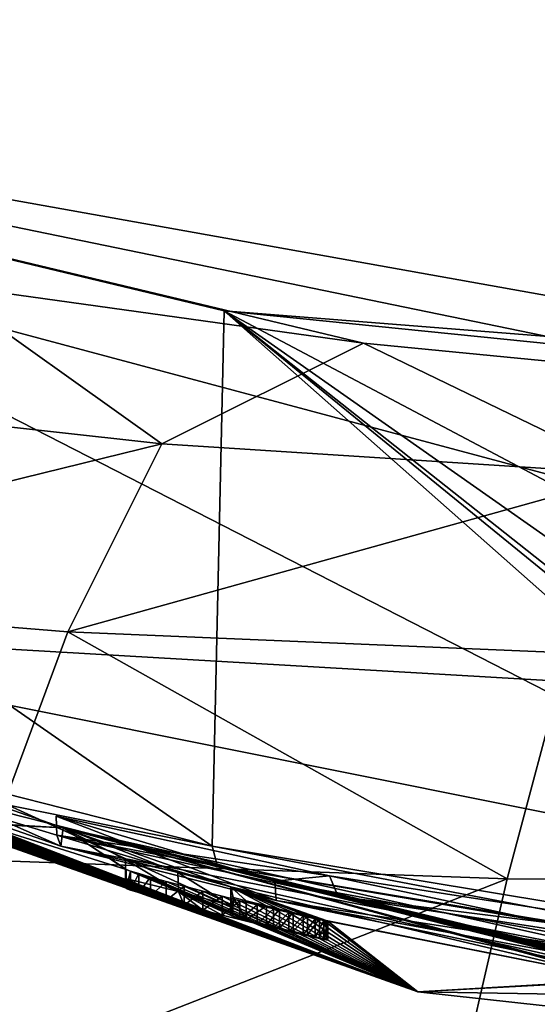
# Model space of a CAD drawing. Units: millimetres. Extents: x -50 to 49.8, y -40.9 to 13.9.
# Drawn here: x -4 to -2.6, y -13.2 to -10.6 of the extents above; entities that cross this region are included whole.
import ezdxf

# ---------------------------------------------------------------- set-up
doc = ezdxf.new("R2010")
doc.units = ezdxf.units.MM
doc.header["$LTSCALE"] = 41.718519
for name, color, linetype in [('11', 7, 'CONTINUOUS'), ('12', 7, 'CONTINUOUS'), ('259', 7, 'CONTINUOUS'), ('260', 7, 'CONTINUOUS'), ('261', 7, 'CONTINUOUS'), ('262', 7, 'CONTINUOUS'), ('263', 7, 'CONTINUOUS'), ('264', 7, 'CONTINUOUS'), ('265', 7, 'CONTINUOUS'), ('266', 7, 'CONTINUOUS'), ('267', 7, 'CONTINUOUS'), ('268', 7, 'CONTINUOUS'), ('269', 7, 'CONTINUOUS'), ('270', 7, 'CONTINUOUS'), ('271', 7, 'CONTINUOUS'), ('272', 7, 'CONTINUOUS'), ('273', 7, 'CONTINUOUS'), ('274', 7, 'CONTINUOUS'), ('275', 7, 'CONTINUOUS'), ('276', 7, 'CONTINUOUS'), ('277', 7, 'CONTINUOUS'), ('278', 7, 'CONTINUOUS'), ('279', 7, 'CONTINUOUS'), ('280', 7, 'CONTINUOUS'), ('281', 7, 'CONTINUOUS'), ('282', 7, 'CONTINUOUS'), ('283', 7, 'CONTINUOUS'), ('284', 7, 'CONTINUOUS'), ('285', 7, 'CONTINUOUS'), ('32', 7, 'CONTINUOUS'), ('390', 7, 'CONTINUOUS'), ('392', 7, 'CONTINUOUS'), ('44', 7, 'CONTINUOUS'), ('47', 7, 'CONTINUOUS'), ('827', 7, 'CONTINUOUS'), ('828', 7, 'CONTINUOUS'), ('837', 7, 'CONTINUOUS')]:
    doc.layers.add(name, color=color, linetype=linetype)

msp = doc.modelspace()

# ---------------------------------------------------------------- linework, layer by layer
at = {"layer": '11', "color": 7, "linetype": 'Continuous'}
for points in [[(-4.2082, -11.3004, 117.2717), (-6.5981, -10.6164, 116.0808), (-3.0832, -11.4572, 117.027), (-4.2082, -11.3004, 117.2717)], [(-3.0832, -11.4572, 117.027), (-6.5981, -10.6164, 116.0808), (-2, -11.5624, 116.7487), (-3.0832, -11.4572, 117.027)], [(-2, -11.5624, 116.7487), (-6.5981, -10.6164, 116.0808), (-0.9692, -11.6227, 116.4362), (-2, -11.5624, 116.7487)], [(-0.9692, -11.6227, 116.4362), (-6.5981, -10.6164, 116.0808), (-3.4509, -11.3715, 116.0864), (-0.9692, -11.6227, 116.4362)], [(0, -11.6452, 116.0884), (-0.9692, -11.6227, 116.4362), (-3.4509, -11.3715, 116.0864), (0, -11.6452, 116.0884)]]:
    msp.add_3dface(points, dxfattribs=at)
at = {"layer": '12', "color": 7, "linetype": 'Continuous'}
for points in [[(-4.8775, -11.5824, 118.5535), (-4.2082, -11.3004, 117.2717), (-3.6154, -11.7222, 118.284), (-4.8775, -11.5824, 118.5535)], [(-4.2082, -11.3004, 117.2717), (-3.0832, -11.4572, 117.027), (-3.6154, -11.7222, 118.284), (-4.2082, -11.3004, 117.2717)], [(-3.6154, -11.7222, 118.284), (-3.0832, -11.4572, 117.027), (-2.37, -11.8028, 117.9947), (-3.6154, -11.7222, 118.284)], [(-3.0832, -11.4572, 117.027), (-2, -11.5624, 116.7487), (-2.37, -11.8028, 117.9947), (-3.0832, -11.4572, 117.027)], [(-4.8775, -11.5824, 118.5535), (-3.6154, -11.7222, 118.284), (-5.1934, -12.1103, 119.4984), (-4.8775, -11.5824, 118.5535)], [(-5.1934, -12.1103, 119.4984), (-3.6154, -11.7222, 118.284), (-3.8637, -12.2184, 119.2308), (-5.1934, -12.1103, 119.4984)], [(-3.6154, -11.7222, 118.284), (-2.37, -11.8028, 117.9947), (-3.8637, -12.2184, 119.2308), (-3.6154, -11.7222, 118.284)], [(-3.8637, -12.2184, 119.2308), (-2.37, -11.8028, 117.9947), (-2.5455, -12.2735, 118.9683), (-3.8637, -12.2184, 119.2308)], [(-5.1934, -12.1103, 119.4984), (-3.8637, -12.2184, 119.2308), (-4.0879, -12.8199, 120.0417), (-5.1934, -12.1103, 119.4984)], [(-4.0879, -12.8199, 120.0417), (-3.8637, -12.2184, 119.2308), (-2.7046, -12.8692, 119.8105), (-4.0879, -12.8199, 120.0417)], [(-3.8637, -12.2184, 119.2308), (-2.5455, -12.2735, 118.9683), (-2.7046, -12.8692, 119.8105), (-3.8637, -12.2184, 119.2308)], [(-2.7046, -12.8692, 119.8105), (-2.5455, -12.2735, 118.9683), (-1.3387, -12.8769, 119.6078), (-2.7046, -12.8692, 119.8105)], [(-4.0879, -12.8199, 120.0417), (-2.7046, -12.8692, 119.8105), (-4.3081, -13.4973, 120.7685), (-4.0879, -12.8199, 120.0417)], [(-4.3081, -13.4973, 120.7685), (-2.7046, -12.8692, 119.8105), (-2.8602, -13.5445, 120.566), (-4.3081, -13.4973, 120.7685)], [(-2.7046, -12.8692, 119.8105), (-1.3387, -12.8769, 119.6078), (-2.8602, -13.5445, 120.566), (-2.7046, -12.8692, 119.8105)], [(-2.8602, -13.5445, 120.566), (-1.3387, -12.8769, 119.6078), (-1.4221, -13.5666, 120.4087), (-2.8602, -13.5445, 120.566)]]:
    msp.add_3dface(points, dxfattribs=at)
at = {"layer": '259', "color": 7, "linetype": 'Continuous'}
for points in [[(-3.4336, -12.9157, 10.5117), (-3.4336, -12.8902, 12.319), (-3.4336, -12.9657, 10.5121), (-3.4336, -12.9157, 10.5117)], [(-3.4336, -12.9657, 10.5121), (-3.4336, -12.8902, 12.319), (-3.4336, -12.9402, 12.3194), (-3.4336, -12.9657, 10.5121)]]:
    msp.add_3dface(points, dxfattribs=at)
at = {"layer": '260', "color": 7, "linetype": 'Continuous'}
for points in [[(-3.4269, -12.9184, 10.4376), (-3.4336, -12.9157, 10.5117), (-3.4282, -12.9681, 10.4414), (-3.4269, -12.9184, 10.4376)], [(-3.4336, -12.9157, 10.5117), (-3.4336, -12.9657, 10.5121), (-3.4282, -12.9681, 10.4414), (-3.4336, -12.9157, 10.5117)], [(-3.4269, -12.9184, 10.4376), (-3.4282, -12.9681, 10.4414), (-3.3928, -12.9777, 10.381), (-3.4269, -12.9184, 10.4376)], [(-3.3928, -12.9277, 10.3806), (-3.4269, -12.9184, 10.4376), (-3.3928, -12.9777, 10.381), (-3.3928, -12.9277, 10.3806)]]:
    msp.add_3dface(points, dxfattribs=at)
at = {"layer": '261', "color": 7, "linetype": 'Continuous'}
for points in [[(-3.3394, -12.9411, 10.3602), (-3.3928, -12.9277, 10.3806), (-3.3928, -12.9777, 10.381), (-3.3394, -12.9411, 10.3602)], [(-3.3394, -12.9411, 10.3602), (-3.3928, -12.9777, 10.381), (-3.3394, -12.9911, 10.3606), (-3.3394, -12.9411, 10.3602)]]:
    msp.add_3dface(points, dxfattribs=at)
at = {"layer": '262', "color": 7, "linetype": 'Continuous'}
for points in [[(-3.305, -12.9495, 10.353), (-3.3394, -12.9411, 10.3602), (-3.3394, -12.9911, 10.3606), (-3.305, -12.9495, 10.353)], [(-3.305, -12.9495, 10.353), (-3.3394, -12.9911, 10.3606), (-3.305, -12.9995, 10.3533), (-3.305, -12.9495, 10.353)]]:
    msp.add_3dface(points, dxfattribs=at)
at = {"layer": '263', "color": 7, "linetype": 'Continuous'}
for points in [[(-3.2692, -12.9582, 10.3439), (-3.305, -12.9495, 10.353), (-3.305, -12.9995, 10.3533), (-3.2692, -12.9582, 10.3439)], [(-3.2692, -12.9582, 10.3439), (-3.305, -12.9995, 10.3533), (-3.2692, -13.0082, 10.3443), (-3.2692, -12.9582, 10.3439)]]:
    msp.add_3dface(points, dxfattribs=at)
at = {"layer": '264', "color": 7, "linetype": 'Continuous'}
for points in [[(-3.2312, -12.9674, 10.3279), (-3.2692, -12.9582, 10.3439), (-3.2692, -13.0082, 10.3443), (-3.2312, -12.9674, 10.3279)], [(-3.2312, -12.9674, 10.3279), (-3.2692, -13.0082, 10.3443), (-3.2312, -13.0174, 10.3283), (-3.2312, -12.9674, 10.3279)]]:
    msp.add_3dface(points, dxfattribs=at)
at = {"layer": '265', "color": 7, "linetype": 'Continuous'}
for points in [[(-3.1994, -12.9752, 10.3041), (-3.2312, -12.9674, 10.3279), (-3.2312, -13.0174, 10.3283), (-3.1994, -12.9752, 10.3041)], [(-3.1994, -12.9752, 10.3041), (-3.2312, -13.0174, 10.3283), (-3.1994, -13.0252, 10.3044), (-3.1994, -12.9752, 10.3041)]]:
    msp.add_3dface(points, dxfattribs=at)
at = {"layer": '266', "color": 7, "linetype": 'Continuous'}
for points in [[(-3.182, -12.9797, 10.2662), (-3.1994, -12.9752, 10.3041), (-3.1994, -13.0252, 10.3044), (-3.182, -12.9797, 10.2662)], [(-3.182, -12.9797, 10.2662), (-3.1994, -13.0252, 10.3044), (-3.182, -13.0297, 10.2666), (-3.182, -12.9797, 10.2662)]]:
    msp.add_3dface(points, dxfattribs=at)
at = {"layer": '267', "color": 7, "linetype": 'Continuous'}
for points in [[(-3.1775, -12.9814, 10.2248), (-3.182, -12.9797, 10.2662), (-3.182, -13.0297, 10.2666), (-3.1775, -12.9814, 10.2248)], [(-3.1775, -12.9814, 10.2248), (-3.182, -13.0297, 10.2666), (-3.1775, -13.0313, 10.2252), (-3.1775, -12.9814, 10.2248)]]:
    msp.add_3dface(points, dxfattribs=at)
at = {"layer": '268', "color": 7, "linetype": 'Continuous'}
for points in [[(-3.1885, -12.9794, 10.1874), (-3.1775, -12.9814, 10.2248), (-3.1885, -13.0294, 10.1878), (-3.1885, -12.9794, 10.1874)], [(-3.1775, -12.9814, 10.2248), (-3.1775, -13.0313, 10.2252), (-3.1885, -13.0294, 10.1878), (-3.1775, -12.9814, 10.2248)]]:
    msp.add_3dface(points, dxfattribs=at)
at = {"layer": '269', "color": 7, "linetype": 'Continuous'}
for points in [[(-3.2108, -12.9746, 10.1563), (-3.1885, -12.9794, 10.1874), (-3.2108, -13.0246, 10.1567), (-3.2108, -12.9746, 10.1563)], [(-3.1885, -12.9794, 10.1874), (-3.1885, -13.0294, 10.1878), (-3.2108, -13.0246, 10.1567), (-3.1885, -12.9794, 10.1874)]]:
    msp.add_3dface(points, dxfattribs=at)
at = {"layer": '270', "color": 7, "linetype": 'Continuous'}
for points in [[(-3.2423, -12.9675, 10.1378), (-3.2108, -12.9746, 10.1563), (-3.2423, -13.0175, 10.1382), (-3.2423, -12.9675, 10.1378)], [(-3.2108, -12.9746, 10.1563), (-3.2108, -13.0246, 10.1567), (-3.2423, -13.0175, 10.1382), (-3.2108, -12.9746, 10.1563)]]:
    msp.add_3dface(points, dxfattribs=at)
at = {"layer": '271', "color": 7, "linetype": 'Continuous'}
for points in [[(-3.2801, -12.9587, 10.1273), (-3.2423, -12.9675, 10.1378), (-3.2801, -13.0087, 10.1277), (-3.2801, -12.9587, 10.1273)], [(-3.2423, -12.9675, 10.1378), (-3.2423, -13.0175, 10.1382), (-3.2801, -13.0087, 10.1277), (-3.2423, -12.9675, 10.1378)]]:
    msp.add_3dface(points, dxfattribs=at)
at = {"layer": '272', "color": 7, "linetype": 'Continuous'}
for points in [[(-3.3206, -12.949, 10.1229), (-3.2801, -12.9587, 10.1273), (-3.3206, -12.999, 10.1233), (-3.3206, -12.949, 10.1229)], [(-3.2801, -12.9587, 10.1273), (-3.2801, -13.0087, 10.1277), (-3.3206, -12.999, 10.1233), (-3.2801, -12.9587, 10.1273)]]:
    msp.add_3dface(points, dxfattribs=at)
at = {"layer": '273', "color": 7, "linetype": 'Continuous'}
for points in [[(-3.3641, -12.9384, 10.1228), (-3.3206, -12.949, 10.1229), (-3.3641, -12.9884, 10.1231), (-3.3641, -12.9384, 10.1228)], [(-3.3206, -12.949, 10.1229), (-3.3206, -12.999, 10.1233), (-3.3641, -12.9884, 10.1231), (-3.3206, -12.949, 10.1229)]]:
    msp.add_3dface(points, dxfattribs=at)
at = {"layer": '274', "color": 7, "linetype": 'Continuous'}
for points in [[(-3.4093, -12.9272, 10.1234), (-3.3641, -12.9384, 10.1228), (-3.4093, -12.9772, 10.1237), (-3.4093, -12.9272, 10.1234)], [(-3.3641, -12.9384, 10.1228), (-3.3641, -12.9884, 10.1231), (-3.4093, -12.9772, 10.1237), (-3.3641, -12.9384, 10.1228)]]:
    msp.add_3dface(points, dxfattribs=at)
at = {"layer": '275', "color": 7, "linetype": 'Continuous'}
for points in [[(-3.4565, -12.9153, 10.1283), (-3.4093, -12.9272, 10.1234), (-3.4565, -12.9653, 10.1286), (-3.4565, -12.9153, 10.1283)], [(-3.4093, -12.9272, 10.1234), (-3.4093, -12.9772, 10.1237), (-3.4565, -12.9653, 10.1286), (-3.4093, -12.9272, 10.1234)]]:
    msp.add_3dface(points, dxfattribs=at)
at = {"layer": '276', "color": 7, "linetype": 'Continuous'}
for points in [[(-3.5069, -12.9024, 10.139), (-3.4565, -12.9153, 10.1283), (-3.5069, -12.9524, 10.1394), (-3.5069, -12.9024, 10.139)], [(-3.4565, -12.9153, 10.1283), (-3.4565, -12.9653, 10.1286), (-3.5069, -12.9524, 10.1394), (-3.4565, -12.9153, 10.1283)]]:
    msp.add_3dface(points, dxfattribs=at)
at = {"layer": '277', "color": 7, "linetype": 'Continuous'}
for points in [[(-3.5567, -12.8893, 10.1585), (-3.5069, -12.9024, 10.139), (-3.5567, -12.9393, 10.1589), (-3.5567, -12.8893, 10.1585)], [(-3.5069, -12.9024, 10.139), (-3.5069, -12.9524, 10.1394), (-3.5567, -12.9393, 10.1589), (-3.5069, -12.9024, 10.139)]]:
    msp.add_3dface(points, dxfattribs=at)
at = {"layer": '278', "color": 7, "linetype": 'Continuous'}
for points in [[(-3.6037, -12.8765, 10.1909), (-3.5567, -12.8893, 10.1585), (-3.6037, -12.9265, 10.1913), (-3.6037, -12.8765, 10.1909)], [(-3.5567, -12.8893, 10.1585), (-3.5567, -12.9393, 10.1589), (-3.6037, -12.9265, 10.1913), (-3.5567, -12.8893, 10.1585)]]:
    msp.add_3dface(points, dxfattribs=at)
at = {"layer": '279', "color": 7, "linetype": 'Continuous'}
for points in [[(-3.6449, -12.865, 10.2347), (-3.6037, -12.8765, 10.1909), (-3.6449, -12.915, 10.235), (-3.6449, -12.865, 10.2347)], [(-3.6037, -12.8765, 10.1909), (-3.6037, -12.9265, 10.1913), (-3.6449, -12.915, 10.235), (-3.6037, -12.8765, 10.1909)]]:
    msp.add_3dface(points, dxfattribs=at)
at = {"layer": '280', "color": 7, "linetype": 'Continuous'}
for points in [[(-3.676, -12.8558, 10.2909), (-3.6449, -12.865, 10.2347), (-3.676, -12.9058, 10.2913), (-3.676, -12.8558, 10.2909)], [(-3.6449, -12.865, 10.2347), (-3.6449, -12.915, 10.235), (-3.676, -12.9058, 10.2913), (-3.6449, -12.865, 10.2347)]]:
    msp.add_3dface(points, dxfattribs=at)
at = {"layer": '281', "color": 7, "linetype": 'Continuous'}
for points in [[(-3.6977, -12.8491, 10.356), (-3.676, -12.8558, 10.2909), (-3.6977, -12.8991, 10.3564), (-3.6977, -12.8491, 10.356)], [(-3.676, -12.8558, 10.2909), (-3.676, -12.9058, 10.2913), (-3.6977, -12.8991, 10.3564), (-3.676, -12.8558, 10.2909)]]:
    msp.add_3dface(points, dxfattribs=at)
at = {"layer": '282', "color": 7, "linetype": 'Continuous'}
for points in [[(-3.7093, -12.845, 10.4261), (-3.6977, -12.8491, 10.356), (-3.7093, -12.895, 10.4265), (-3.7093, -12.845, 10.4261)], [(-3.6977, -12.8491, 10.356), (-3.6977, -12.8991, 10.3564), (-3.7093, -12.895, 10.4265), (-3.6977, -12.8491, 10.356)]]:
    msp.add_3dface(points, dxfattribs=at)
at = {"layer": '283', "color": 7, "linetype": 'Continuous'}
for points in [[(-3.7111, -12.8434, 10.5025), (-3.7093, -12.845, 10.4261), (-3.7111, -12.8934, 10.5029), (-3.7111, -12.8434, 10.5025)], [(-3.7093, -12.845, 10.4261), (-3.7093, -12.895, 10.4265), (-3.7111, -12.8934, 10.5029), (-3.7093, -12.845, 10.4261)]]:
    msp.add_3dface(points, dxfattribs=at)
at = {"layer": '284', "color": 7, "linetype": 'Continuous'}
for points in [[(-3.7111, -12.8184, 12.3185), (-3.7111, -12.8434, 10.5025), (-3.7111, -12.8684, 12.3189), (-3.7111, -12.8184, 12.3185)], [(-3.7111, -12.8434, 10.5025), (-3.7111, -12.8934, 10.5029), (-3.7111, -12.8684, 12.3189), (-3.7111, -12.8434, 10.5025)]]:
    msp.add_3dface(points, dxfattribs=at)
at = {"layer": '285', "color": 7, "linetype": 'Continuous'}
for points in [[(-3.5729, -12.8529, 12.4575), (-3.7111, -12.8184, 12.3185), (-3.5718, -12.9032, 12.4579), (-3.5729, -12.8529, 12.4575)], [(-3.7111, -12.8184, 12.3185), (-3.7111, -12.8684, 12.3189), (-3.5718, -12.9032, 12.4579), (-3.7111, -12.8184, 12.3185)], [(-3.4336, -12.8902, 12.319), (-3.5729, -12.8529, 12.4575), (-3.4336, -12.9402, 12.3194), (-3.4336, -12.8902, 12.319)], [(-3.5729, -12.8529, 12.4575), (-3.5718, -12.9032, 12.4579), (-3.4336, -12.9402, 12.3194), (-3.5729, -12.8529, 12.4575)]]:
    msp.add_3dface(points, dxfattribs=at)
at = {"layer": '32', "color": 7, "linetype": 'Continuous'}
for points in [[(-3.4509, -11.3715, 116.0864), (-6.5981, -10.6164, 116.0808), (-3.4824, -12.7833, 19.0245), (-3.4509, -11.3715, 116.0864)], [(-3.4824, -12.7833, 19.0245), (-6.5981, -10.6164, 116.0808), (-4.4233, -12.5444, 17.1243), (-3.4824, -12.7833, 19.0245)], [(-1.4788, -13.1156, 19.8091), (-3.4509, -11.3715, 116.0864), (-3.4824, -12.7833, 19.0245), (-1.4788, -13.1156, 19.8091)], [(0, -11.6452, 116.0884), (-3.4509, -11.3715, 116.0864), (0, -13.1968, 19.4134), (0, -11.6452, 116.0884)], [(0, -13.1968, 19.4134), (-3.4509, -11.3715, 116.0864), (-0.8703, -13.1828, 18.6489), (0, -13.1968, 19.4134)], [(-0.8703, -13.1828, 18.6489), (-3.4509, -11.3715, 116.0864), (-1.2087, -13.1447, 19.5405), (-0.8703, -13.1828, 18.6489)], [(-1.2087, -13.1447, 19.5405), (-3.4509, -11.3715, 116.0864), (-1.2869, -13.135, 19.7293), (-1.2087, -13.1447, 19.5405)], [(-1.2869, -13.135, 19.7293), (-3.4509, -11.3715, 116.0864), (-1.4788, -13.1156, 19.8091), (-1.2869, -13.135, 19.7293)], [(-6.0778, -12.0517, 1.0899), (-2.9399, -13.1672, 1.1035), (-6.1461, -11.9348, 10.0906), (-6.0778, -12.0517, 1.0899)], [(-6.1461, -11.9348, 10.0906), (-2.9399, -13.1672, 1.1035), (-6.0699, -11.9716, 10.0908), (-6.1461, -11.9348, 10.0906)], [(-6.0699, -11.9716, 10.0908), (-2.9399, -13.1672, 1.1035), (-5.9974, -12.006, 10.1022), (-6.0699, -11.9716, 10.0908)], [(-5.9974, -12.006, 10.1022), (-2.9399, -13.1672, 1.1035), (-5.9248, -12.04, 10.1136), (-5.9974, -12.006, 10.1022)], [(-5.9248, -12.04, 10.1136), (-2.9399, -13.1672, 1.1035), (-5.8607, -12.0693, 10.1352), (-5.9248, -12.04, 10.1136)], [(-5.8607, -12.0693, 10.1352), (-2.9399, -13.1672, 1.1035), (-5.7966, -12.0984, 10.1568), (-5.8607, -12.0693, 10.1352)], [(-5.7966, -12.0984, 10.1568), (-2.9399, -13.1672, 1.1035), (-5.7393, -12.1238, 10.189), (-5.7966, -12.0984, 10.1568)], [(-5.7393, -12.1238, 10.189), (-2.9399, -13.1672, 1.1035), (-5.682, -12.149, 10.2212), (-5.7393, -12.1238, 10.189)], [(-5.682, -12.149, 10.2212), (-2.9399, -13.1672, 1.1035), (-5.6228, -12.1743, 10.2843), (-5.682, -12.149, 10.2212)], [(-5.6228, -12.1743, 10.2843), (-2.9399, -13.1672, 1.1035), (-5.6095, -12.1796, 10.3238), (-5.6228, -12.1743, 10.2843)], [(-2.9399, -13.1672, 1.1035), (-5.6031, -12.1765, 10.8799), (-5.6093, -12.1793, 10.3609), (-2.9399, -13.1672, 1.1035)], [(-5.6031, -12.1765, 10.8799), (-2.9399, -13.1672, 1.1035), (-5.5747, -12.1881, 10.9467), (-5.6031, -12.1765, 10.8799)], [(-5.6095, -12.1796, 10.3238), (-2.9399, -13.1672, 1.1035), (-5.6093, -12.1793, 10.3609), (-5.6095, -12.1796, 10.3238)], [(-5.5747, -12.1881, 10.9467), (-2.9399, -13.1672, 1.1035), (-5.5747, -12.1871, 11.038), (-5.5747, -12.1881, 10.9467)], [(-5.5747, -12.1871, 11.038), (-2.9399, -13.1672, 1.1035), (-5.327, -12.2976, 10.4292), (-5.5747, -12.1871, 11.038)], [(-5.327, -12.2976, 10.4292), (-2.9399, -13.1672, 1.1035), (-5.3049, -12.3072, 10.3724), (-5.327, -12.2976, 10.4292)], [(-5.3049, -12.3072, 10.3724), (-2.9399, -13.1672, 1.1035), (-5.2828, -12.3168, 10.3156), (-5.3049, -12.3072, 10.3724)], [(-5.2828, -12.3168, 10.3156), (-2.9399, -13.1672, 1.1035), (-5.2466, -12.3319, 10.2711), (-5.2828, -12.3168, 10.3156)], [(-5.2466, -12.3319, 10.2711), (-2.9399, -13.1672, 1.1035), (-5.2103, -12.3469, 10.2265), (-5.2466, -12.3319, 10.2711)], [(-5.2103, -12.3469, 10.2265), (-2.9399, -13.1672, 1.1035), (-5.1636, -12.3658, 10.1946), (-5.2103, -12.3469, 10.2265)], [(-5.1636, -12.3658, 10.1946), (-2.9399, -13.1672, 1.1035), (-5.1168, -12.3845, 10.1627), (-5.1636, -12.3658, 10.1946)], [(-5.1168, -12.3845, 10.1627), (-2.9399, -13.1672, 1.1035), (-5.0623, -12.4058, 10.1444), (-5.1168, -12.3845, 10.1627)], [(-5.0623, -12.4058, 10.1444), (-2.9399, -13.1672, 1.1035), (-5.0077, -12.4269, 10.1262), (-5.0623, -12.4058, 10.1444)], [(-5.0077, -12.4269, 10.1262), (-2.9399, -13.1672, 1.1035), (-4.9469, -12.4499, 10.1196), (-5.0077, -12.4269, 10.1262)], [(-4.9469, -12.4499, 10.1196), (-2.9399, -13.1672, 1.1035), (-4.886, -12.4727, 10.113), (-4.9469, -12.4499, 10.1196)], [(-4.886, -12.4727, 10.113), (-2.9399, -13.1672, 1.1035), (-4.8202, -12.4968, 10.1146), (-4.886, -12.4727, 10.113)], [(-4.8202, -12.4968, 10.1146), (-2.9399, -13.1672, 1.1035), (-4.7543, -12.5206, 10.1163), (-4.8202, -12.4968, 10.1146)], [(-4.7543, -12.5206, 10.1163), (-2.9399, -13.1672, 1.1035), (-4.6868, -12.5444, 10.1313), (-4.7543, -12.5206, 10.1163)], [(-4.6868, -12.5444, 10.1313), (-2.9399, -13.1672, 1.1035), (-4.619, -12.5678, 10.1463), (-4.6868, -12.5444, 10.1313)], [(-3.8758, -12.7349, 15.1162), (-4.4233, -12.5444, 17.1243), (-4.0994, -12.7217, 11.2724), (-3.8758, -12.7349, 15.1162)], [(-4.619, -12.5678, 10.1463), (-2.9399, -13.1672, 1.1035), (-4.5538, -12.5898, 10.1791), (-4.619, -12.5678, 10.1463)], [(-4.5538, -12.5898, 10.1791), (-2.9399, -13.1672, 1.1035), (-4.4885, -12.6115, 10.2119), (-4.5538, -12.5898, 10.1791)], [(-4.4885, -12.6115, 10.2119), (-2.9399, -13.1672, 1.1035), (-4.4243, -12.6323, 10.2609), (-4.4885, -12.6115, 10.2119)], [(-4.4243, -12.6323, 10.2609), (-2.9399, -13.1672, 1.1035), (-4.3598, -12.6536, 10.2397), (-4.4243, -12.6323, 10.2609)], [(-4.3598, -12.6536, 10.2397), (-2.9399, -13.1672, 1.1035), (-4.3326, -12.6633, 10.1721), (-4.3598, -12.6536, 10.2397)], [(-4.3326, -12.6633, 10.1721), (-2.9399, -13.1672, 1.1035), (-4.2624, -12.6861, 10.1425), (-4.3326, -12.6633, 10.1721)], [(-4.2624, -12.6861, 10.1425), (-2.9399, -13.1672, 1.1035), (-4.1921, -12.7082, 10.1426), (-4.2624, -12.6861, 10.1425)], [(-4.1921, -12.7082, 10.1426), (-2.9399, -13.1672, 1.1035), (-4.125, -12.7285, 10.1696), (-4.1921, -12.7082, 10.1426)], [(-4.0947, -12.7248, 11.143), (-3.8758, -12.7349, 15.1162), (-4.0994, -12.7217, 11.2724), (-4.0947, -12.7248, 11.143)], [(-3.8944, -12.7044, 16.9399), (-3.3176, -12.8759, 15.2805), (-3.1733, -12.8617, 18.5736), (-3.8944, -12.7044, 16.9399)], [(-2.9399, -13.1672, 1.1035), (-4.0947, -12.7368, 10.2403), (-4.125, -12.7285, 10.1696), (-2.9399, -13.1672, 1.1035)], [(-4.0947, -12.7368, 10.2403), (-2.9399, -13.1672, 1.1035), (-4.0947, -12.7248, 11.143), (-4.0947, -12.7368, 10.2403)], [(-4.0947, -12.7248, 11.143), (-2.9399, -13.1672, 1.1035), (-3.7093, -12.845, 10.4261), (-4.0947, -12.7248, 11.143)], [(-3.8758, -12.7349, 15.1162), (-4.0947, -12.7248, 11.143), (-3.7093, -12.845, 10.4261), (-3.8758, -12.7349, 15.1162)], [(-2.1201, -13.1261, 13.9643), (-3.8758, -12.7349, 15.1162), (-2.1621, -13.147, 12.189), (-2.1201, -13.1261, 13.9643)], [(-3.4336, -12.8902, 12.319), (-3.8758, -12.7349, 15.1162), (-3.5729, -12.8529, 12.4575), (-3.4336, -12.8902, 12.319)], [(-3.8758, -12.7349, 15.1162), (-3.4336, -12.8902, 12.319), (-2.3972, -13.136, 10.3932), (-3.8758, -12.7349, 15.1162)], [(-3.5729, -12.8529, 12.4575), (-3.8758, -12.7349, 15.1162), (-3.7111, -12.8184, 12.3185), (-3.5729, -12.8529, 12.4575)], [(-3.7111, -12.8184, 12.3185), (-3.8758, -12.7349, 15.1162), (-3.7111, -12.8434, 10.5025), (-3.7111, -12.8184, 12.3185)], [(-3.7111, -12.8434, 10.5025), (-3.8758, -12.7349, 15.1162), (-3.7093, -12.845, 10.4261), (-3.7111, -12.8434, 10.5025)], [(-2.1621, -13.147, 12.189), (-3.8758, -12.7349, 15.1162), (-2.2048, -13.1411, 12.1372), (-2.1621, -13.147, 12.189)], [(-2.2048, -13.1411, 12.1372), (-3.8758, -12.7349, 15.1162), (-2.2475, -13.1352, 12.0854), (-2.2048, -13.1411, 12.1372)], [(-2.2475, -13.1352, 12.0854), (-3.8758, -12.7349, 15.1162), (-2.2756, -13.1315, 12.0252), (-2.2475, -13.1352, 12.0854)], [(-2.2756, -13.1315, 12.0252), (-3.8758, -12.7349, 15.1162), (-2.3037, -13.1279, 11.9651), (-2.2756, -13.1315, 12.0252)], [(-2.3037, -13.1279, 11.9651), (-3.8758, -12.7349, 15.1162), (-2.33, -13.1256, 11.8272), (-2.3037, -13.1279, 11.9651)], [(-2.33, -13.1256, 11.8272), (-3.8758, -12.7349, 15.1162), (-2.3605, -13.141, 10.4723), (-2.33, -13.1256, 11.8272)], [(-2.3605, -13.141, 10.4723), (-3.8758, -12.7349, 15.1162), (-2.3852, -13.1374, 10.4357), (-2.3605, -13.141, 10.4723)], [(-2.3852, -13.1374, 10.4357), (-3.8758, -12.7349, 15.1162), (-2.3972, -13.136, 10.3932), (-2.3852, -13.1374, 10.4357)], [(-3.7093, -12.845, 10.4261), (-2.9399, -13.1672, 1.1035), (-3.6977, -12.8491, 10.356), (-3.7093, -12.845, 10.4261)], [(-3.6977, -12.8491, 10.356), (-2.9399, -13.1672, 1.1035), (-3.676, -12.8558, 10.2909), (-3.6977, -12.8491, 10.356)], [(-3.676, -12.8558, 10.2909), (-2.9399, -13.1672, 1.1035), (-3.6449, -12.865, 10.2347), (-3.676, -12.8558, 10.2909)], [(-3.6449, -12.865, 10.2347), (-2.9399, -13.1672, 1.1035), (-3.6037, -12.8765, 10.1909), (-3.6449, -12.865, 10.2347)], [(-3.6037, -12.8765, 10.1909), (-2.9399, -13.1672, 1.1035), (-3.5567, -12.8893, 10.1585), (-3.6037, -12.8765, 10.1909)], [(-3.3176, -12.8759, 15.2805), (-1.7109, -13.1738, 14.4456), (-3.1733, -12.8617, 18.5736), (-3.3176, -12.8759, 15.2805)], [(-3.1733, -12.8617, 18.5736), (-1.7109, -13.1738, 14.4456), (-1.4788, -13.1241, 19.2689), (-3.1733, -12.8617, 18.5736)], [(-3.5567, -12.8893, 10.1585), (-2.9399, -13.1672, 1.1035), (-3.5069, -12.9024, 10.139), (-3.5567, -12.8893, 10.1585)], [(-3.5069, -12.9024, 10.139), (-2.9399, -13.1672, 1.1035), (-3.4565, -12.9153, 10.1283), (-3.5069, -12.9024, 10.139)], [(-3.4336, -12.8902, 12.319), (-3.4336, -12.9157, 10.5117), (-3.4269, -12.9184, 10.4376), (-3.4336, -12.8902, 12.319)], [(-3.182, -12.9797, 10.2662), (-3.4336, -12.8902, 12.319), (-3.1994, -12.9752, 10.3041), (-3.182, -12.9797, 10.2662)], [(-3.4336, -12.8902, 12.319), (-3.182, -12.9797, 10.2662), (-2.3972, -13.136, 10.3932), (-3.4336, -12.8902, 12.319)], [(-3.1994, -12.9752, 10.3041), (-3.4336, -12.8902, 12.319), (-3.2312, -12.9674, 10.3279), (-3.1994, -12.9752, 10.3041)], [(-3.2312, -12.9674, 10.3279), (-3.4336, -12.8902, 12.319), (-3.2692, -12.9582, 10.3439), (-3.2312, -12.9674, 10.3279)], [(-3.2692, -12.9582, 10.3439), (-3.4336, -12.8902, 12.319), (-3.305, -12.9495, 10.353), (-3.2692, -12.9582, 10.3439)], [(-3.305, -12.9495, 10.353), (-3.4336, -12.8902, 12.319), (-3.3394, -12.9411, 10.3602), (-3.305, -12.9495, 10.353)], [(-3.3394, -12.9411, 10.3602), (-3.4336, -12.8902, 12.319), (-3.3928, -12.9277, 10.3806), (-3.3394, -12.9411, 10.3602)], [(-3.3928, -12.9277, 10.3806), (-3.4336, -12.8902, 12.319), (-3.4269, -12.9184, 10.4376), (-3.3928, -12.9277, 10.3806)], [(-3.4565, -12.9153, 10.1283), (-2.9399, -13.1672, 1.1035), (-3.4093, -12.9272, 10.1234), (-3.4565, -12.9153, 10.1283)], [(-3.4093, -12.9272, 10.1234), (-2.9399, -13.1672, 1.1035), (-3.3641, -12.9384, 10.1228), (-3.4093, -12.9272, 10.1234)], [(-3.3641, -12.9384, 10.1228), (-2.9399, -13.1672, 1.1035), (-3.3206, -12.949, 10.1229), (-3.3641, -12.9384, 10.1228)], [(-3.3206, -12.949, 10.1229), (-2.9399, -13.1672, 1.1035), (-3.2801, -12.9587, 10.1273), (-3.3206, -12.949, 10.1229)], [(-3.2801, -12.9587, 10.1273), (-2.9399, -13.1672, 1.1035), (-3.2423, -12.9675, 10.1378), (-3.2801, -12.9587, 10.1273)], [(-3.2423, -12.9675, 10.1378), (-2.9399, -13.1672, 1.1035), (-3.2108, -12.9746, 10.1563), (-3.2423, -12.9675, 10.1378)], [(-3.2108, -12.9746, 10.1563), (-2.9399, -13.1672, 1.1035), (-3.1885, -12.9794, 10.1874), (-3.2108, -12.9746, 10.1563)], [(-3.1885, -12.9794, 10.1874), (-2.9399, -13.1672, 1.1035), (-3.1775, -12.9814, 10.2248), (-3.1885, -12.9794, 10.1874)], [(-3.182, -12.9797, 10.2662), (-3.1775, -12.9814, 10.2248), (-2.3972, -13.136, 10.3932), (-3.182, -12.9797, 10.2662)], [(-3.1775, -12.9814, 10.2248), (-2.9399, -13.1672, 1.1035), (-2.3972, -13.136, 10.3932), (-3.1775, -12.9814, 10.2248)], [(-2.3972, -13.136, 10.3932), (-2.9399, -13.1672, 1.1035), (-2.3931, -13.1373, 10.3499), (-2.3972, -13.136, 10.3932)], [(-2.9399, -13.1672, 1.1035), (0.002, -13.4906, 1.1075), (-2.3931, -13.1373, 10.3499), (-2.9399, -13.1672, 1.1035)]]:
    msp.add_3dface(points, dxfattribs=at)
at = {"layer": '390', "color": 7, "linetype": 'Continuous'}
for points in [[(-3.4824, -12.7833, 19.0245), (-4.4233, -12.5444, 17.1243), (-4.4218, -12.5947, 17.1397), (-3.4824, -12.7833, 19.0245)], [(-4.4233, -12.5444, 17.1243), (-3.8758, -12.7349, 15.1162), (-3.882, -12.783, 15.1252), (-4.4233, -12.5444, 17.1243)], [(-4.4233, -12.5444, 17.1243), (-3.882, -12.783, 15.1252), (-4.4218, -12.5947, 17.1397), (-4.4233, -12.5444, 17.1243)], [(-3.4824, -12.7833, 19.0245), (-4.4218, -12.5947, 17.1397), (-3.469, -12.8364, 19.0372), (-3.4824, -12.7833, 19.0245)], [(-3.8758, -12.7349, 15.1162), (-2.1201, -13.1261, 13.9643), (-3.882, -12.783, 15.1252), (-3.8758, -12.7349, 15.1162)], [(-2.1201, -13.1261, 13.9643), (-2.1163, -13.1766, 13.9638), (-3.882, -12.783, 15.1252), (-2.1201, -13.1261, 13.9643)], [(-1.4788, -13.1156, 19.8091), (-3.4824, -12.7833, 19.0245), (-1.4788, -13.1656, 19.8094), (-1.4788, -13.1156, 19.8091)], [(-1.4788, -13.1656, 19.8094), (-3.4824, -12.7833, 19.0245), (-3.469, -12.8364, 19.0372), (-1.4788, -13.1656, 19.8094)]]:
    msp.add_3dface(points, dxfattribs=at)
at = {"layer": '392', "color": 7, "linetype": 'Continuous'}
for points in [[(-3.3176, -12.8759, 15.2805), (-3.8944, -12.7044, 16.9399), (-3.3142, -12.9269, 15.2769), (-3.3176, -12.8759, 15.2805)], [(-3.8944, -12.7044, 16.9399), (-3.1733, -12.8617, 18.5736), (-3.8927, -12.7545, 16.977), (-3.8944, -12.7044, 16.9399)], [(-3.8944, -12.7044, 16.9399), (-3.8927, -12.7545, 16.977), (-3.3142, -12.9269, 15.2769), (-3.8944, -12.7044, 16.9399)], [(-3.1733, -12.8617, 18.5736), (-3.1507, -12.9164, 18.5959), (-3.8927, -12.7545, 16.977), (-3.1733, -12.8617, 18.5736)], [(-1.7109, -13.1738, 14.4456), (-3.3176, -12.8759, 15.2805), (-3.3142, -12.9269, 15.2769), (-1.7109, -13.1738, 14.4456)], [(-3.1733, -12.8617, 18.5736), (-1.4788, -13.1241, 19.2689), (-3.1507, -12.9164, 18.5959), (-3.1733, -12.8617, 18.5736)], [(-1.7109, -13.1738, 14.4456), (-3.3142, -12.9269, 15.2769), (-1.7079, -13.2243, 14.4457), (-1.7109, -13.1738, 14.4456)], [(-1.4788, -13.1241, 19.2689), (-1.4788, -13.1741, 19.2693), (-3.1507, -12.9164, 18.5959), (-1.4788, -13.1241, 19.2689)]]:
    msp.add_3dface(points, dxfattribs=at)
at = {"layer": '44', "color": 7, "linetype": 'Continuous'}
for points in [[(-3.7111, -12.8684, 12.3189), (-3.5567, -12.9393, 10.1589), (-3.5718, -12.9032, 12.4579), (-3.7111, -12.8684, 12.3189)], [(-3.6037, -12.9265, 10.1913), (-3.5567, -12.9393, 10.1589), (-3.7111, -12.8684, 12.3189), (-3.6037, -12.9265, 10.1913)], [(-3.6449, -12.915, 10.235), (-3.6037, -12.9265, 10.1913), (-3.7111, -12.8684, 12.3189), (-3.6449, -12.915, 10.235)], [(-3.676, -12.9058, 10.2913), (-3.6449, -12.915, 10.235), (-3.7111, -12.8684, 12.3189), (-3.676, -12.9058, 10.2913)], [(-3.6977, -12.8991, 10.3564), (-3.676, -12.9058, 10.2913), (-3.7111, -12.8684, 12.3189), (-3.6977, -12.8991, 10.3564)], [(-3.7111, -12.8934, 10.5029), (-3.6977, -12.8991, 10.3564), (-3.7111, -12.8684, 12.3189), (-3.7111, -12.8934, 10.5029)], [(-3.7093, -12.895, 10.4265), (-3.6977, -12.8991, 10.3564), (-3.7111, -12.8934, 10.5029), (-3.7093, -12.895, 10.4265)], [(-3.4093, -12.9772, 10.1237), (-3.4336, -12.9657, 10.5121), (-3.5718, -12.9032, 12.4579), (-3.4093, -12.9772, 10.1237)], [(-3.5718, -12.9032, 12.4579), (-3.4336, -12.9657, 10.5121), (-3.4336, -12.9402, 12.3194), (-3.5718, -12.9032, 12.4579)], [(-3.4565, -12.9653, 10.1286), (-3.4093, -12.9772, 10.1237), (-3.5718, -12.9032, 12.4579), (-3.4565, -12.9653, 10.1286)], [(-3.5069, -12.9524, 10.1394), (-3.4565, -12.9653, 10.1286), (-3.5718, -12.9032, 12.4579), (-3.5069, -12.9524, 10.1394)], [(-3.5567, -12.9393, 10.1589), (-3.5069, -12.9524, 10.1394), (-3.5718, -12.9032, 12.4579), (-3.5567, -12.9393, 10.1589)], [(-3.4282, -12.9681, 10.4414), (-3.4336, -12.9657, 10.5121), (-3.4093, -12.9772, 10.1237), (-3.4282, -12.9681, 10.4414)], [(-3.3928, -12.9777, 10.381), (-3.4282, -12.9681, 10.4414), (-3.4093, -12.9772, 10.1237), (-3.3928, -12.9777, 10.381)], [(-3.3641, -12.9884, 10.1231), (-3.3928, -12.9777, 10.381), (-3.4093, -12.9772, 10.1237), (-3.3641, -12.9884, 10.1231)], [(-3.3394, -12.9911, 10.3606), (-3.3928, -12.9777, 10.381), (-3.3641, -12.9884, 10.1231), (-3.3394, -12.9911, 10.3606)], [(-3.3206, -12.999, 10.1233), (-3.3394, -12.9911, 10.3606), (-3.3641, -12.9884, 10.1231), (-3.3206, -12.999, 10.1233)], [(-3.305, -12.9995, 10.3533), (-3.3394, -12.9911, 10.3606), (-3.3206, -12.999, 10.1233), (-3.305, -12.9995, 10.3533)], [(-3.2801, -13.0087, 10.1277), (-3.305, -12.9995, 10.3533), (-3.3206, -12.999, 10.1233), (-3.2801, -13.0087, 10.1277)], [(-3.2692, -13.0082, 10.3443), (-3.305, -12.9995, 10.3533), (-3.2801, -13.0087, 10.1277), (-3.2692, -13.0082, 10.3443)], [(-3.2423, -13.0175, 10.1382), (-3.2692, -13.0082, 10.3443), (-3.2801, -13.0087, 10.1277), (-3.2423, -13.0175, 10.1382)], [(-3.2312, -13.0174, 10.3283), (-3.2692, -13.0082, 10.3443), (-3.2423, -13.0175, 10.1382), (-3.2312, -13.0174, 10.3283)], [(-3.2108, -13.0246, 10.1567), (-3.2312, -13.0174, 10.3283), (-3.2423, -13.0175, 10.1382), (-3.2108, -13.0246, 10.1567)], [(-3.1994, -13.0252, 10.3044), (-3.2312, -13.0174, 10.3283), (-3.1885, -13.0294, 10.1878), (-3.1994, -13.0252, 10.3044)], [(-3.1885, -13.0294, 10.1878), (-3.2312, -13.0174, 10.3283), (-3.2108, -13.0246, 10.1567), (-3.1885, -13.0294, 10.1878)], [(-3.182, -13.0297, 10.2666), (-3.1994, -13.0252, 10.3044), (-3.1885, -13.0294, 10.1878), (-3.182, -13.0297, 10.2666)], [(-3.1775, -13.0313, 10.2252), (-3.182, -13.0297, 10.2666), (-3.1885, -13.0294, 10.1878), (-3.1775, -13.0313, 10.2252)]]:
    msp.add_3dface(points, dxfattribs=at)
at = {"layer": '47', "color": 7, "linetype": 'Continuous'}
for points in [[(-3.882, -12.783, 15.1252), (-3.8927, -12.7545, 16.977), (-4.4218, -12.5947, 17.1397), (-3.882, -12.783, 15.1252)], [(-4.4218, -12.5947, 17.1397), (-3.8927, -12.7545, 16.977), (-3.469, -12.8364, 19.0372), (-4.4218, -12.5947, 17.1397)], [(-3.8927, -12.7545, 16.977), (-3.1507, -12.9164, 18.5959), (-3.469, -12.8364, 19.0372), (-3.8927, -12.7545, 16.977)], [(-3.3142, -12.9269, 15.2769), (-3.8927, -12.7545, 16.977), (-3.882, -12.783, 15.1252), (-3.3142, -12.9269, 15.2769)], [(-2.1163, -13.1766, 13.9638), (-3.3142, -12.9269, 15.2769), (-3.882, -12.783, 15.1252), (-2.1163, -13.1766, 13.9638)], [(-1.4788, -13.1741, 19.2693), (-1.4788, -13.1656, 19.8094), (-3.469, -12.8364, 19.0372), (-1.4788, -13.1741, 19.2693)], [(-3.1507, -12.9164, 18.5959), (-1.4788, -13.1741, 19.2693), (-3.469, -12.8364, 19.0372), (-3.1507, -12.9164, 18.5959)], [(-1.7079, -13.2243, 14.4457), (-3.3142, -12.9269, 15.2769), (-2.1163, -13.1766, 13.9638), (-1.7079, -13.2243, 14.4457)]]:
    msp.add_3dface(points, dxfattribs=at)
at = {"layer": '827', "color": 7, "linetype": 'Continuous'}
for points in [[(0.0011, 12.4867, -0.0914), (0, -12.498, 0.0915), (-6.2625, 10.8162, -0.0792), (0.0011, 12.4867, -0.0914)], [(0, -12.498, 0.0915), (-6.267, -10.8215, 0.0792), (-6.2625, 10.8162, -0.0792), (0, -12.498, 0.0915)]]:
    msp.add_3dface(points, dxfattribs=at)
at = {"layer": '828', "color": 7, "linetype": 'Continuous'}
for points in [[(-6.267, -10.8215, 0.0792), (0, -12.498, 0.0915), (-5.0583, -12.2034, 0.3846), (-6.267, -10.8215, 0.0792)], [(-2.9399, -13.1672, 1.1035), (-6.0778, -12.0517, 1.0899), (-5.0583, -12.2034, 0.3846), (-2.9399, -13.1672, 1.1035)], [(-2.9399, -13.1672, 1.1035), (-5.0583, -12.2034, 0.3846), (0, -13.2166, 0.4037), (-2.9399, -13.1672, 1.1035)], [(-5.0583, -12.2034, 0.3846), (0, -12.498, 0.0915), (0, -13.2166, 0.4037), (-5.0583, -12.2034, 0.3846)], [(0.002, -13.4906, 1.1075), (-2.9399, -13.1672, 1.1035), (0, -13.2166, 0.4037), (0.002, -13.4906, 1.1075)]]:
    msp.add_3dface(points, dxfattribs=at)
at = {"layer": '837', "color": 7, "linetype": 'Continuous'}
for points in [[(-7.3521, -17.2947, 221.7893), (0, -17.4416, 222.3309), (-7.05, -10.0958, 206.6051), (-7.3521, -17.2947, 221.7893)], [(0, -13.7071, 214.6629), (0, -10.2978, 207.3555), (-7.05, -10.0958, 206.6051), (0, -13.7071, 214.6629)], [(0, -17.4416, 222.3309), (0, -13.7071, 214.6629), (-7.05, -10.0958, 206.6051), (0, -17.4416, 222.3309)]]:
    msp.add_3dface(points, dxfattribs=at)

doc.saveas('drawing.dxf')
